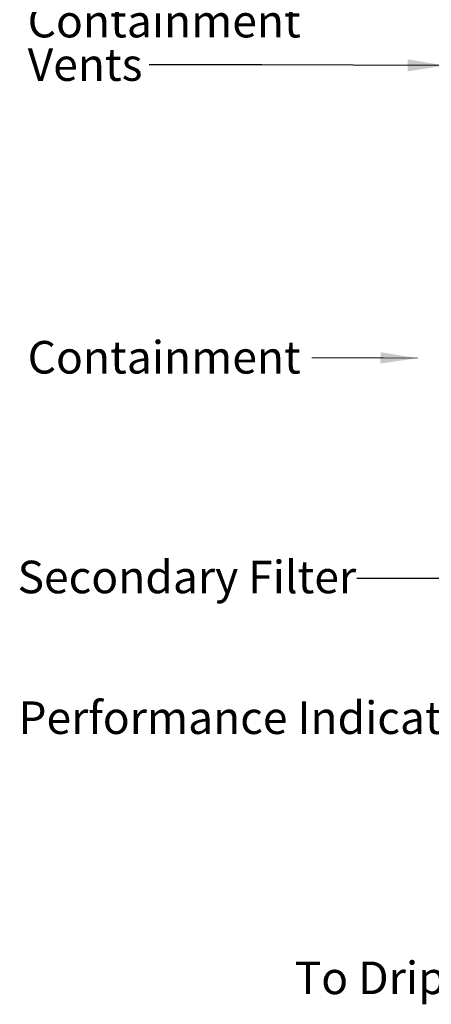
# Model space of a CAD drawing. Units: inches. Extents: x 0.76 to 7.24, y 3.06 to 9.03.
# Drawn here: x 0.76 to 2.2, y 3.06 to 6.52 of the extents above; entities that cross this region are included whole.
import ezdxf

# ---------------------------------------------------------------- set-up
doc = ezdxf.new("R2010")
doc.units = ezdxf.units.IN
doc.header["$MEASUREMENT"] = 0
doc.styles.add('SLDTEXTSTYLE0', font='TXT', dxfattribs={"width": 0.75})
doc.dimstyles.new('SLDDIMSTYLE0', dxfattribs={"dimtxt": 0.18, "dimasz": 0.13, "dimexe": 0, "dimexo": 0.0625, "dimgap": 0, "dimtad": 0, "dimtih": 1, "dimtoh": 1, "dimdec": 0, "dimrnd": 1e-09, "dimzin": 0, "dimdsep": 46, "dimtxsty": 'Standard', "dimsah": 1, "dimcen": 0.09, "dimadec": 0, "dimazin": 0, "dimtfac": 0.13, "dimtdec": 0, "dimtofl": 0, "dimtmove": 0, "dimatfit": 3, "dimfxl": 0, "dimfrac": 2, "dimtolj": 1, "dimtzin": 0, "dimarcsym": 0})

# ---------------------------------------------------------------- blocks, each defined once
blk = doc.blocks.new('SW_NOTE_7')
at = {"color": 0, "linetype": 'Continuous', "lineweight": 0, "attachment_point": 1, "style": 'SLDTEXTSTYLE0'}
for s, insert, char_height in [('Containment', (-0.4273, 0.2105), 0.114583), ('Vents', (-0.4273, 0.0577), 0.11458)]:
    blk.add_mtext(s, dxfattribs=dict(at, insert=insert, char_height=char_height))

msp = doc.modelspace()

# ---------------------------------------------------------------- linework, layer by layer
at = {"color": 7, "linetype": 'Continuous', "lineweight": 0, "flags": 128}
msp.add_lwpolyline([(1.7844, 5.3304), (2.0344, 5.3304), (2.1556, 5.3295)], dxfattribs=at)
at = {"color": 7, "linetype": 'Continuous', "lineweight": 0}
msp.add_solid([(2.1556, 5.3295), (2.0257, 5.3505), (2.0254, 5.3105)], dxfattribs=at)

# ---------------------------------------------------------------- block references
msp.add_blockref('SW_NOTE_7', (1.2114, 6.3623), dxfattribs=at)

# ---------------------------------------------------------------- texts
at = {"color": 7, "linetype": 'Continuous', "lineweight": 0, "char_height": 0.114583, "attachment_point": 1, "style": 'SLDTEXTSTYLE0'}
for s, insert in [('Containment', (0.7841, 5.3901)), ('Secondary Filter', (0.7485, 4.6169)), ('Performance Indicators', (0.7514, 4.1218)), ('To Drip Emitters', (1.7234, 3.2064))]:
    msp.add_mtext(s, dxfattribs=dict(at, insert=insert))

# ---------------------------------------------------------------- leaders
at = {"color": 7, "linetype": 'Continuous', "lineweight": 0}
for points in [[(2.2511, 6.3591), (1.6084, 6.3623), (1.2114, 6.3623)], [(3.2585, 4.3641), (2.8084, 4.5548), (1.9422, 4.5548)]]:
    msp.add_leader(points, dimstyle='SLDDIMSTYLE0', dxfattribs=at)

doc.saveas('drawing.dxf')
